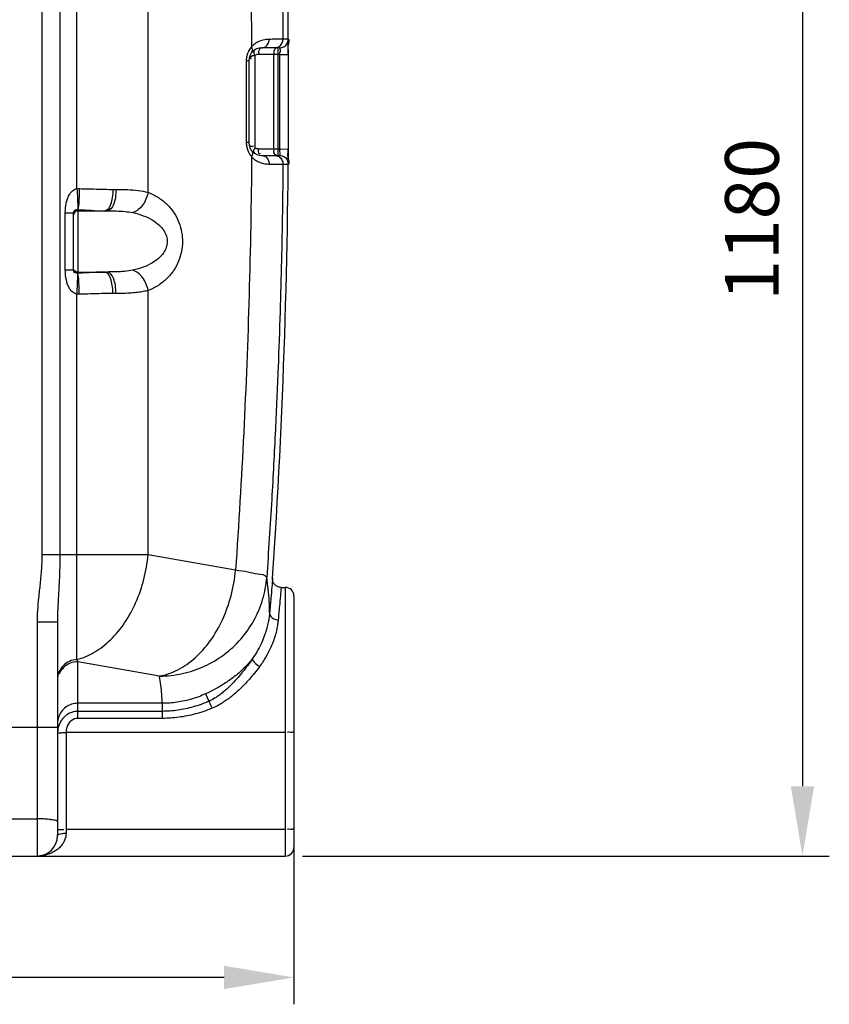
# Model space of a CAD drawing. Units: millimetres. Extents: x 15145 to 18551, y 3 to 3475.
# Drawn here: x 17784 to 18538, y 1565 to 2482 of the extents above; entities that cross this region are included whole.
import ezdxf

# ---------------------------------------------------------------- set-up
doc = ezdxf.new("R2010")
doc.units = ezdxf.units.MM
doc.layers.add('AM_5', color=3, linetype='Continuous', lineweight=25)
doc.layers.add('körperlinien dünn', color=1, linetype='Continuous', lineweight=25)
doc.styles.get("Standard").update_dxf_attribs({"font": 'ARIAL.TTF'})
doc.dimstyles.new('AM_DIN$0', dxfattribs={"dimtxt": 50, "dimasz": 65, "dimexe": 25, "dimexo": 1, "dimgap": 15, "dimtad": 1, "dimdec": 0, "dimdsep": 46, "dimtxsty": 'STANDARD', "dimcen": 0, "dimclrd": 256, "dimclre": 256, "dimclrt": 2, "dimadec": 0, "dimazin": 2, "dimtp": 0.1, "dimtm": 0.1, "dimtfac": 0.71, "dimtdec": 0, "dimtmove": 0, "dimatfit": 3, "dimfxl": 1, "dimlwd": -1, "dimlwe": -1, "dimarcsym": 0})

# ---------------------------------------------------------------- blocks, each defined once
blk = doc.blocks.new('*D255')
at = {"layer": 'AM_5'}
for p, q in [((16079.5, 1710.24), (16079.5, 1565.26)), ((18039.5, 1710.24), (18039.5, 1565.26)), ((17974.5, 1590.26), (16144.5, 1590.26))]:
    blk.add_line(p, q, dxfattribs=at)
for points in [[(16144.5, 1601.09), (16144.5, 1579.43), (16079.5, 1590.26)], [(17974.5, 1601.09), (17974.5, 1579.43), (18039.5, 1590.26)]]:
    blk.add_solid(points, dxfattribs=at)
at = {"layer": 'DEFPOINTS', "color": 0}
for p in [(16079.5, 1711.24), (18039.5, 1711.24), (16079.5, 1590.26)]:
    blk.add_point(p, dxfattribs=at)
at = {"layer": 'AM_5', "color": 2, "insert": (17059.5, 1630.79), "char_height": 50, "attachment_point": 5}
blk.add_mtext('1960', dxfattribs=at)
blk = doc.blocks.new('*D260')
at = {"layer": 'AM_5'}
for p, q in [((18158.5, 2888.24), (18537.68, 2888.24)), ((18512.68, 2823.24), (18512.68, 1768.24)), ((18047.62, 1703.24), (18537.68, 1703.24))]:
    blk.add_line(p, q, dxfattribs=at)
for points in [[(18501.84, 2823.24), (18523.51, 2823.24), (18512.68, 2888.24)], [(18501.84, 1768.24), (18523.51, 1768.24), (18512.68, 1703.24)]]:
    blk.add_solid(points, dxfattribs=at)
at = {"layer": 'DEFPOINTS', "color": 0}
for p in [(18157.5, 2888.24), (18046.62, 1703.24), (18512.68, 1703.24)]:
    blk.add_point(p, dxfattribs=at)
at = {"layer": 'AM_5', "color": 2, "insert": (18472.15, 2295.74), "char_height": 50, "attachment_point": 5, "rotation": 90}
blk.add_mtext('1180', dxfattribs=at)

msp = doc.modelspace()

# ---------------------------------------------------------------- linework, layer by layer
at = {"layer": 'körperlinien dünn'}
for p, q in [((17837.63, 2324.27), (17837.64, 3157.95)), ((17804.97, 3112.54), (17804.97, 1983.56)), ((17821.74, 3112.54), (17821.74, 1983.56)), ((17903.8, 2320.78), (17903.79, 2903.22)), ((18034.23, 2463.31), (18029.32, 2463.31)), ((18003.05, 2448.3), (18003.05, 2362.18)), ((18026.36, 2449.24), (18006.27, 2449.24)), ((18026.23, 2455.24), (18009.5, 2455.24)), ((18020.53, 2449.24), (18020.53, 2361.24)), ((18024.83, 2355.24), (18024.83, 2455.24)), ((18026.36, 2449.24), (18034.36, 2449.29)), ((17997.5, 2443.24), (17995.15, 2443.24)), ((17995.15, 2443.24), (17995.15, 2367.24)), ((17997.5, 2443.24), (17997.5, 2367.24)), ((17997.5, 2367.24), (17995.15, 2367.24)), ((18006.27, 2361.24), (18026.36, 2361.24)), ((18009.5, 2355.24), (18026.23, 2355.24)), ((18026.36, 2361.24), (18034.36, 2361.18)), ((18029.32, 2347.17), (18034.23, 2347.17)), ((17871.08, 2323.65), (17873.99, 2323.65)), ((17826.81, 2301.69), (17834.5, 2301.69)), ((17826.81, 2248.71), (17826.81, 2301.69)), ((17834.5, 2248.71), (17834.5, 2301.69)), ((17838.5, 2304.82), (17838.5, 2245.59)), ((17838.5, 2303.65), (17865.81, 2303.65)), ((17826.81, 2248.71), (17834.5, 2248.71)), ((17838.5, 2246.75), (17865.81, 2246.75)), ((17873.99, 2226.75), (17871.08, 2226.75)), ((17903.79, 1983.56), (17903.79, 2229.63)), ((17837.64, 1886.06), (17837.64, 2226.14)), ((17903.79, 1983.56), (17804.97, 1983.56)), ((17985.19, 1969.21), (17903.79, 1983.56)), ((18027.64, 1953.24), (18031.5, 1953.24)), ((18031.5, 1953.24), (18031.5, 1703.24)), ((18039.5, 1945.23), (18039.5, 1711.24)), ((17819.5, 1920.87), (17800.5, 1920.87)), ((17800.5, 1920.87), (17800.5, 1703.24)), ((17819.5, 1920.87), (17819.5, 1722.24)), ((17914.48, 1870.73), (17838.5, 1884.12)), ((17838.5, 1831.36), (17838.5, 1884.12)), ((17957.37, 1854.19), (17960.45, 1847.32)), ((17917.03, 1845.4), (17838.5, 1845.4)), ((17917.03, 1845.4), (17917.03, 1831.36)), ((17917.03, 1837.9), (17838.5, 1837.9)), ((17917.03, 1831.36), (17838.5, 1831.36)), ((17749.5, 1823.08), (17819.5, 1823.08)), ((18031.5, 1818.27), (17827.5, 1818.27)), ((17827.5, 1818.27), (17827.5, 1724.55)), ((17768.5, 1737.88), (17800.5, 1737.88)), ((18031.5, 1728.03), (17827.5, 1728.03)), ((16087.5, 1703.24), (18031.5, 1703.24))]:
    msp.add_line(p, q, dxfattribs=at)
for points in [[(18006.27, 2449.24), (18005.63, 2449.2), (18004.99, 2449.1), (18004.35, 2448.92), (18003.7, 2448.66), (18003.05, 2448.3)], [(18006.27, 2361.24), (18005.61, 2361.27), (18004.97, 2361.38), (18004.33, 2361.56), (18003.69, 2361.82), (18003.05, 2362.18)], [(17837.63, 2324.27), (17838.75, 2324.31), (17839.86, 2324.31)], [(17838.21, 2304.84), (17838.36, 2304.84), (17838.5, 2304.82)], [(17838.5, 2245.59), (17838.36, 2245.57), (17838.21, 2245.56)], [(17839.86, 2226.09), (17838.75, 2226.1), (17837.64, 2226.14)], [(18027.64, 1953.24), (18027.38, 1953.24), (18026.5, 1953.32), (18025.66, 1953.48), (18024.87, 1953.73), (18024.12, 1954.05), (18023.43, 1954.43), (18022.79, 1954.87), (18022.22, 1955.36), (18021.7, 1955.88), (18021.24, 1956.44), (18020.85, 1957.01), (18020.51, 1957.61), (18020.24, 1958.21), (18020.02, 1958.81), (18019.85, 1959.4), (18019.74, 1959.98), (18019.67, 1960.52), (18019.64, 1961.02), (18019.65, 1961.47), (18019.66, 1961.74)], [(17838.5, 1884.12), (17838.07, 1885.04), (17837.64, 1886.06)]]:
    msp.add_lwpolyline(points, dxfattribs=at)
for centre, radius, start, end in [((11403.67, 2405.2), 6630.83, 356.165524, 3.990753), ((18009.5, 2443.24), 12, 90, 180), ((11403.67, 2405.2), 6622.83, 359.619626, 0.380945), ((18009.5, 2367.24), 12, 179.99036, 270), ((17838.5, 2299.65), 4, 90, 180), ((17838.5, 2250.75), 4, 208.54678, 270), ((18031.5, 1945.24), 8, 0, 90), ((17800.5, 1722.24), 19, 270, 0), ((18031.5, 1711.24), 8, 270, 0)]:
    msp.add_arc(centre, radius, start, end, dxfattribs=at)
for points, knots in [([(18009.43, 2911.2), (18011.08, 2890.49), (18014.47, 2845.39), (18018.75, 2778.57), (18022.23, 2713.19), (18024.77, 2654.89), (18026.6, 2602.35), (18027.91, 2553.92), (18028.81, 2508.03), (18029.19, 2478.08), (18029.32, 2463.31)], [209.858117, 209.858117, 209.858117, 209.858117, 272.190334, 345.527346, 410.736974, 468.612651, 520.578321, 568.450713, 613.957523, 658.28824, 658.28824, 658.28824, 658.28824]), ([(17980.49, 2903.96), (17984.46, 2854.37), (17991.2, 2755.06), (17997.76, 2605.86), (17999.76, 2506.28), (18000.16, 2456.48)], [0, 0, 0, 0, 149.252112, 298.570071, 448.002128, 448.002128, 448.002128, 448.002128]), ([(18016.46, 2463.26), (18015.1, 2463.26), (18011.85, 2462.97), (18007.48, 2461.64), (18004.71, 2460.11), (18003.65, 2459.4)], [0, 0, 0, 0, 4.081577, 9.742503, 13.547895, 13.547895, 13.547895, 13.547895]), ([(18009.5, 2455.24), (18010.71, 2455.24), (18013.28, 2456.06), (18015.87, 2459.18), (18016.47, 2461.89), (18016.46, 2463.26)], [0, 0, 0, 0, 3.651909, 7.543808, 11.660849, 11.660849, 11.660849, 11.660849]), ([(18029.32, 2463.31), (18026.97, 2463.26), (18022.69, 2463.29), (18018.4, 2463.27), (18016.46, 2463.26)], [0, 0, 0, 0, 7.049508, 12.86062, 12.86062, 12.86062, 12.86062]), ([(18021.33, 2455.24), (18022.72, 2455.24), (18025.54, 2456), (18028.6, 2459.08), (18029.34, 2461.92), (18029.32, 2463.31)], [0, 0, 0, 0, 4.160761, 8.322904, 12.486401, 12.486401, 12.486401, 12.486401]), ([(18026.23, 2455.24), (18027.62, 2455.24), (18030.45, 2456), (18033.51, 2459.08), (18034.24, 2461.92), (18034.23, 2463.31)], [0, 0, 0, 0, 4.163661, 8.327327, 12.490997, 12.490997, 12.490997, 12.490997]), ([(18034.21, 2456.85), (18034.23, 2457.07), (18034.27, 2457.35), (18034.31, 2457.63), (18034.32, 2457.68)], [0, 0, 0, 0, 0.6737804, 0.8394915, 0.8394915, 0.8394915, 0.8394915]), ([(17996.08, 2449.24), (17995.93, 2448.78), (17995.53, 2447.33), (17995.3, 2445.84), (17995.22, 2444.83)], [0, 0, 0, 0, 1.468505, 4.503799, 4.503799, 4.503799, 4.503799]), ([(17997.58, 2452.78), (17997.46, 2452.56), (17996.87, 2451.42), (17996.39, 2450.22), (17996.08, 2449.24)], [0, 0, 0, 0, 0.766065, 3.848103, 3.848103, 3.848103, 3.848103]), ([(18001.88, 2448.01), (18000.83, 2447.77), (17998.8, 2447.18), (17999.24, 2445.76), (17999.35, 2445.52)], [0, 0, 0, 0, 3.212756, 3.998752, 3.998752, 3.998752, 3.998752]), ([(18009.5, 2455.24), (18007.91, 2455.24), (18006.03, 2452.67), (18006.69, 2450.5), (18007.06, 2450.2)], [0, 0, 0, 0, 4.752866, 6.194714, 6.194714, 6.194714, 6.194714]), ([(18021.38, 2453.54), (18021.02, 2452.93), (18020.57, 2451.8), (18020.95, 2450.5), (18021.32, 2450.2)], [0, 0, 0, 0, 2.092011, 3.533859, 3.533859, 3.533859, 3.533859]), ([(18034.36, 2453.05), (18034.35, 2453.23), (18034.33, 2453.57), (18034.3, 2453.91), (18034.29, 2454.07)], [0, 0, 0, 0, 0.546927, 1.030043, 1.030043, 1.030043, 1.030043]), ([(17997.88, 2365.61), (17998.25, 2364.78), (17999.29, 2363.51), (18000.83, 2363.58), (18001.29, 2363.77)], [0, 0, 0, 0, 2.7105, 4.195713, 4.195713, 4.195713, 4.195713]), ([(17995.64, 2362.84), (17995.93, 2361.55), (17996.7, 2359.24), (17997.87, 2357.11), (17998.49, 2356.19)], [0, 0, 0, 0, 3.943217, 7.261776, 7.261776, 7.261776, 7.261776]), ([(18006.27, 2361.24), (18006.27, 2359.79), (18005.91, 2356.29), (18007.99, 2357.17), (18008.33, 2357.36)], [0, 0, 0, 0, 4.346444, 5.519712, 5.519712, 5.519712, 5.519712]), ([(18009.5, 2355.24), (18010.71, 2355.24), (18013.28, 2354.41), (18015.87, 2351.3), (18016.47, 2348.58), (18016.46, 2347.21)], [0, 0, 0, 0, 3.651702, 7.543405, 11.660241, 11.660241, 11.660241, 11.660241]), ([(18021.38, 2356.94), (18021.02, 2357.54), (18020.57, 2358.68), (18020.95, 2359.97), (18021.32, 2360.28)], [0, 0, 0, 0, 2.092011, 3.533859, 3.533859, 3.533859, 3.533859]), ([(18021.33, 2355.24), (18022.72, 2355.24), (18025.55, 2354.48), (18028.6, 2351.39), (18029.34, 2348.55), (18029.32, 2347.17)], [0, 0, 0, 0, 4.160762, 8.322875, 12.486325, 12.486325, 12.486325, 12.486325]), ([(18026.23, 2355.24), (18027.62, 2355.24), (18030.45, 2354.48), (18033.51, 2351.39), (18034.24, 2348.55), (18034.23, 2347.17)], [0, 0, 0, 0, 4.163557, 8.327189, 12.490921, 12.490921, 12.490921, 12.490921]), ([(18026.76, 2357.63), (18026.58, 2358.43), (18026.19, 2359.4), (18026.41, 2360.66), (18026.64, 2360.82)], [0, 0, 0, 0, 2.446961, 3.281262, 3.281262, 3.281262, 3.281262]), ([(18000.16, 2354), (17999.81, 2311.18), (17998.24, 2225.56), (17993.25, 2097.27), (17988.17, 2011.86), (17985.19, 1969.21)], [0, 0, 0, 0, 128.471686, 256.869298, 385.135254, 385.135254, 385.135254, 385.135254]), ([(18003.9, 2350.9), (18005.21, 2350.05), (18007.96, 2348.65), (18012.24, 2347.46), (18015.1, 2347.21), (18016.46, 2347.21)], [0, 0, 0, 0, 4.686647, 9.166901, 13.251306, 13.251306, 13.251306, 13.251306]), ([(18029.32, 2347.17), (18029.19, 2332.4), (18028.81, 2302.47), (18027.91, 2256.62), (18026.61, 2208.26), (18024.78, 2155.82), (18022.26, 2097.66), (18018.8, 2032.56), (18015.86, 1986.73), (18014.17, 1962.53)], [0, 0, 0, 0, 44.316396, 89.779266, 137.588643, 189.432489, 247.198374, 312.233554, 384.989369, 384.989369, 384.989369, 384.989369]), ([(18016.46, 2347.21), (18018.4, 2347.2), (18022.69, 2347.18), (18026.97, 2347.21), (18029.32, 2347.17)], [0, 0, 0, 0, 5.81143, 12.861271, 12.861271, 12.861271, 12.861271]), ([(18034.23, 2347.17), (18036.01, 2347.09), (18034.63, 2350.91), (18034.25, 2352.69), (18034.24, 2352.78)], [0, 0, 0, 0, 5.349833, 5.616251, 5.616251, 5.616251, 5.616251]), ([(17826.81, 2301.69), (17826.81, 2303.16), (17826.93, 2305.97), (17827.46, 2310.05), (17828.38, 2313.86), (17830.07, 2318.19), (17832.81, 2322.31), (17836.16, 2324.07), (17837.63, 2324.27)], [0, 0, 0, 0, 4.388229, 8.427896, 12.340168, 16.113034, 22.346087, 26.797331, 26.797331, 26.797331, 26.797331]), ([(17837.64, 2324.27), (17837.78, 2322.08), (17838.04, 2317.95), (17838.24, 2311.49), (17838.51, 2307.17), (17838.21, 2304.84)], [0, 0, 0, 0, 6.568556, 12.40271, 19.440281, 19.440281, 19.440281, 19.440281]), ([(17839.86, 2324.31), (17839.82, 2322.11), (17839.74, 2317.95), (17839.3, 2311.47), (17839.21, 2307.07), (17838.5, 2304.82)], [0, 0, 0, 0, 6.604351, 12.474375, 19.558484, 19.558484, 19.558484, 19.558484]), ([(17839.86, 2324.31), (17845.04, 2324.25), (17855.44, 2323.97), (17865.85, 2323.65), (17871.08, 2323.65)], [0, 0, 0, 0, 15.535634, 31.227005, 31.227005, 31.227005, 31.227005]), ([(17871.08, 2323.65), (17871.08, 2321.1), (17870.75, 2316.26), (17869.16, 2309.7), (17867.19, 2305.51), (17865.51, 2304.33)], [0, 0, 0, 0, 7.675525, 14.369849, 20.541054, 20.541054, 20.541054, 20.541054]), ([(17873.99, 2323.65), (17873.99, 2321.09), (17873.56, 2316.18), (17871.96, 2309.26), (17868.55, 2303.65), (17865.81, 2303.65)], [0, 0, 0, 0, 7.678965, 14.405461, 22.638484, 22.638484, 22.638484, 22.638484]), ([(17873.99, 2323.65), (17877.5, 2323.65), (17884.42, 2323.57), (17894.41, 2322.83), (17900.83, 2321.64), (17903.8, 2320.78)], [0, 0, 0, 0, 10.538803, 20.740186, 30.030777, 30.030777, 30.030777, 30.030777]), ([(17903.79, 2320.78), (17903.4, 2318.62), (17902.12, 2314.4), (17898.93, 2308.8), (17894.76, 2304.43), (17891.36, 2302.51), (17889.65, 2301.97)], [0, 0, 0, 0, 6.60248, 13.101632, 19.150192, 24.538671, 24.538671, 24.538671, 24.538671]), ([(17903.8, 2320.78), (17907.2, 2319.56), (17913.6, 2316.4), (17921.8, 2309.8), (17928.23, 2301.87), (17932.75, 2293.06), (17935.32, 2283.93), (17936.08, 2274.81), (17935.17, 2265.75), (17932.5, 2256.75), (17927.95, 2248.14), (17921.56, 2240.39), (17913.46, 2233.93), (17907.14, 2230.83), (17903.79, 2229.63)], [0, 0, 0, 0, 10.825674, 21.220816, 31.338281, 41.225379, 50.709778, 59.618464, 68.514325, 77.879476, 87.598435, 97.552023, 107.788033, 118.464936, 118.464936, 118.464936, 118.464936]), ([(17834.5, 2301.69), (17834.5, 2302.94), (17835.66, 2305.34), (17837.5, 2304.66), (17837.87, 2304.38)], [0, 0, 0, 0, 3.724683, 5.094418, 5.094418, 5.094418, 5.094418]), ([(17838.5, 2304.82), (17842.65, 2304.7), (17850.97, 2304.21), (17859.29, 2303.65), (17863.48, 2303.65)], [0, 0, 0, 0, 12.44379, 25.003343, 25.003343, 25.003343, 25.003343]), ([(17865.81, 2303.65), (17868.62, 2303.65), (17874.14, 2303.6), (17882.11, 2303.17), (17887.25, 2302.48), (17889.65, 2301.97)], [0, 0, 0, 0, 8.420867, 16.573847, 23.937132, 23.937132, 23.937132, 23.937132]), ([(17889.65, 2301.97), (17892.95, 2301.27), (17899.1, 2299.52), (17907.28, 2295.73), (17913.77, 2291.14), (17918.42, 2285.97), (17921.13, 2280.49), (17921.95, 2274.97), (17920.98, 2269.48), (17918.17, 2264.1), (17913.5, 2259.04), (17907.06, 2254.56), (17898.97, 2250.84), (17892.91, 2249.13), (17889.65, 2248.44)], [0, 0, 0, 0, 10.122076, 19.078539, 26.944642, 33.804694, 39.747467, 45.01147, 50.282491, 56.189, 62.976318, 70.749082, 79.587202, 89.566187, 89.566187, 89.566187, 89.566187]), ([(17837.64, 2226.14), (17836.22, 2226.33), (17833.6, 2227.66), (17831, 2230.77), (17829.22, 2234.21), (17828.01, 2237.87), (17827.04, 2242.71), (17826.81, 2246.39), (17826.81, 2248.71)], [0, 0, 0, 0, 4.290974, 8.310765, 12.056664, 15.824338, 19.861351, 26.830236, 26.830236, 26.830236, 26.830236]), ([(17838.21, 2245.56), (17836.92, 2245.66), (17834, 2246.12), (17834.89, 2247.96), (17835.12, 2248.3)], [0, 0, 0, 0, 3.871319, 5.088251, 5.088251, 5.088251, 5.088251]), ([(17837.64, 2226.14), (17837.78, 2228.32), (17838.04, 2232.45), (17838.24, 2238.92), (17838.51, 2243.24), (17838.21, 2245.56)], [0, 0, 0, 0, 6.568561, 12.402719, 19.440273, 19.440273, 19.440273, 19.440273]), ([(17863.48, 2246.75), (17860.73, 2246.75), (17855.14, 2246.5), (17846.83, 2245.93), (17841.25, 2245.66), (17838.5, 2245.59)], [0, 0, 0, 0, 8.244315, 16.768338, 25.00416, 25.00416, 25.00416, 25.00416]), ([(17839.86, 2226.09), (17839.82, 2228.3), (17839.74, 2232.46), (17839.3, 2238.94), (17839.21, 2243.33), (17838.5, 2245.59)], [0, 0, 0, 0, 6.604008, 12.473641, 19.557047, 19.557047, 19.557047, 19.557047]), ([(17871.08, 2226.75), (17871.08, 2229.31), (17870.75, 2234.15), (17869.16, 2240.7), (17867.19, 2244.9), (17865.51, 2246.08)], [0, 0, 0, 0, 7.675429, 14.369742, 20.541126, 20.541126, 20.541126, 20.541126]), ([(17889.65, 2248.44), (17887.1, 2247.9), (17882.87, 2247.34), (17876.84, 2246.94), (17871.47, 2246.78), (17867.74, 2246.75), (17865.81, 2246.75)], [0, 0, 0, 0, 7.835071, 12.733313, 18.148516, 23.937624, 23.937624, 23.937624, 23.937624]), ([(17873.99, 2226.75), (17873.99, 2229.31), (17873.56, 2234.23), (17871.96, 2241.15), (17868.55, 2246.75), (17865.81, 2246.75)], [0, 0, 0, 0, 7.678957, 14.405442, 22.638514, 22.638514, 22.638514, 22.638514]), ([(17903.79, 2229.63), (17903.4, 2231.79), (17902.12, 2236.01), (17898.93, 2241.6), (17894.76, 2245.98), (17891.36, 2247.89), (17889.65, 2248.44)], [0, 0, 0, 0, 6.602489, 13.10163, 19.150146, 24.538547, 24.538547, 24.538547, 24.538547]), ([(17871.08, 2226.75), (17867.64, 2226.75), (17860.66, 2226.61), (17850.26, 2226.29), (17843.29, 2226.14), (17839.86, 2226.09)], [0, 0, 0, 0, 10.306883, 20.93845, 31.227363, 31.227363, 31.227363, 31.227363]), ([(17903.79, 2229.63), (17902.35, 2229.21), (17899.14, 2228.45), (17893.85, 2227.63), (17887.78, 2227.08), (17881.07, 2226.8), (17876.4, 2226.75), (17873.99, 2226.75)], [0, 0, 0, 0, 4.516063, 9.886297, 16.020886, 22.792941, 30.030633, 30.030633, 30.030633, 30.030633]), ([(17804.97, 1983.56), (17804.97, 1979.25), (17804.65, 1970.27), (17803.39, 1956.94), (17801.91, 1944), (17800.8, 1932.06), (17800.5, 1924.49), (17800.5, 1920.87)], [0, 0, 0, 0, 12.946378, 26.919856, 40.158174, 52.022683, 62.881908, 62.881908, 62.881908, 62.881908]), ([(17821.74, 1983.56), (17821.74, 1978.89), (17821.58, 1969.32), (17820.97, 1955.35), (17820.23, 1942.34), (17819.67, 1931.01), (17819.5, 1924.08), (17819.5, 1920.87)], [0, 0, 0, 0, 14.01377, 28.707164, 41.940806, 53.10988, 62.741475, 62.741475, 62.741475, 62.741475]), ([(17837.64, 1886.06), (17843.29, 1887.53), (17854.63, 1892.45), (17869.69, 1904.32), (17882.76, 1920.26), (17893.21, 1939.42), (17900.54, 1960.83), (17903.12, 1975.93), (17903.79, 1983.56)], [0, 0, 0, 0, 17.510032, 36.50654, 57.057117, 78.921711, 101.648193, 124.64159, 124.64159, 124.64159, 124.64159]), ([(17914.48, 1870.73), (17920.38, 1871.74), (17932.4, 1875.95), (17948.51, 1887.43), (17962.56, 1903.48), (17973.83, 1923.18), (17981.73, 1945.44), (17984.48, 1961.22), (17985.19, 1969.21)], [0, 0, 0, 0, 17.97476, 37.500724, 58.741699, 81.473248, 105.201273, 129.262737, 129.262737, 129.262737, 129.262737]), ([(17914.48, 1870.73), (17921.6, 1870.76), (17935.87, 1872.34), (17956.27, 1879.13), (17974.77, 1890.02), (17990.53, 1904.52), (18002.82, 1921.98), (18011.08, 1941.59), (18013.65, 1955.54), (18014.17, 1962.53)], [0, 0, 0, 0, 21.360092, 42.712642, 64.030102, 85.288578, 106.478645, 127.595551, 148.641935, 148.641935, 148.641935, 148.641935]), ([(18014.17, 1962.53), (18012.87, 1965.14), (18005.3, 1965.32), (17996.33, 1967.78), (17989.14, 1968.66), (17985.19, 1969.21)], [0, 0, 0, 0, 8.748174, 17.887343, 29.858023, 29.858023, 29.858023, 29.858023]), ([(18016.89, 1929.45), (18016.9, 1933.12), (18016.7, 1940.47), (18015.79, 1951.51), (18014.78, 1958.86), (18014.17, 1962.53)], [0, 0, 0, 0, 11.010057, 22.050597, 33.230212, 33.230212, 33.230212, 33.230212]), ([(18019.66, 1961.77), (18019.42, 1959), (18018.9, 1952.84), (18017.97, 1942.07), (18017.29, 1934.07), (18016.89, 1929.45)], [0, 0, 0, 0, 8.355149, 18.534611, 32.441792, 32.441792, 32.441792, 32.441792]), ([(18027.64, 1953.24), (18027.4, 1950.64), (18026.88, 1944.87), (18025.95, 1934.79), (18025.27, 1927.3), (18024.87, 1922.98)], [0, 0, 0, 0, 7.833199, 17.368255, 30.384598, 30.384598, 30.384598, 30.384598]), ([(18016.89, 1929.45), (18016.78, 1928.11), (18016.45, 1925.23), (18015.65, 1920.6), (18014.38, 1915.29), (18012.49, 1909.23), (18009.78, 1902.39), (18005.99, 1894.78), (18002.8, 1889.63), (18000.98, 1886.96)], [0, 0, 0, 0, 4.027721, 8.685574, 14.098464, 20.39683, 27.709309, 36.157859, 45.853653, 45.853653, 45.853653, 45.853653]), ([(18016.89, 1929.45), (18016.76, 1927.21), (18019.89, 1923.7), (18023.47, 1923.03), (18024.87, 1922.98)], [0, 0, 0, 0, 6.712316, 10.926562, 10.926562, 10.926562, 10.926562]), ([(18024.87, 1922.98), (18024.75, 1921.61), (18024.39, 1918.67), (18023.52, 1913.94), (18022.16, 1908.53), (18020.12, 1902.36), (18017.18, 1895.41), (18013.09, 1887.68), (18009.65, 1882.47), (18007.68, 1879.78)], [0, 0, 0, 0, 4.117397, 8.877081, 14.40913, 20.852086, 28.346393, 37.03078, 47.042886, 47.042886, 47.042886, 47.042886]), ([(17837.64, 1886.06), (17835.24, 1885.95), (17830.46, 1884.84), (17824.46, 1880.68), (17820.44, 1874.64), (17819.5, 1869.88), (17819.5, 1867.54)], [0, 0, 0, 0, 7.1913, 14.334684, 21.414111, 28.449087, 28.449087, 28.449087, 28.449087]), ([(17838.5, 1884.12), (17836.03, 1884.12), (17831.05, 1883.15), (17824.74, 1879.01), (17821.9, 1874.83), (17820.95, 1872.57)], [0, 0, 0, 0, 7.409177, 14.788029, 22.123783, 22.123783, 22.123783, 22.123783]), ([(18000.98, 1886.96), (17998.61, 1883.94), (17993.52, 1878.24), (17985.03, 1870.71), (17976.02, 1864.22), (17966.78, 1858.74), (17960.49, 1855.61), (17957.38, 1854.19)], [0, 0, 0, 0, 11.51347, 22.850092, 33.983135, 44.775482, 55.044105, 55.044105, 55.044105, 55.044105]), ([(18000.97, 1886.96), (17999.47, 1884.73), (17996.49, 1880.55), (17992.01, 1874.74), (17987.74, 1869.64), (17983.7, 1865.16), (17979.86, 1861.25), (17976.23, 1857.86), (17972.77, 1854.94), (17969.48, 1852.46), (17965.48, 1849.82), (17962.45, 1848.2), (17960.45, 1847.32)], [0, 0, 0, 0, 8.071212, 15.397852, 22.011446, 28.022526, 33.485825, 38.438403, 42.936405, 47.038152, 50.788957, 57.319866, 57.319866, 57.319866, 57.319866]), ([(18007.68, 1879.78), (18006.1, 1877.62), (18002.98, 1873.57), (17998.25, 1867.96), (17993.7, 1863.01), (17989.34, 1858.66), (17985.16, 1854.82), (17981.15, 1851.47), (17977.3, 1848.57), (17973.6, 1846.07), (17969.04, 1843.35), (17965.59, 1841.66), (17963.33, 1840.73)], [0, 0, 0, 0, 8.007984, 15.337997, 22.024444, 28.168355, 33.824921, 39.032784, 43.832323, 48.282724, 52.421431, 59.758719, 59.758719, 59.758719, 59.758719]), ([(18000.97, 1886.96), (18000.64, 1885.78), (18003.52, 1882.73), (18005.86, 1880.86), (18007.68, 1879.78)], [0, 0, 0, 0, 3.662909, 10.031415, 10.031415, 10.031415, 10.031415]), ([(17917.03, 1845.4), (17916.93, 1848.21), (17916.6, 1853.84), (17915.75, 1862.29), (17914.94, 1867.91), (17914.48, 1870.73)], [0, 0, 0, 0, 8.433581, 16.906233, 25.468463, 25.468463, 25.468463, 25.468463]), ([(17957.38, 1854.19), (17953.15, 1852.26), (17944.44, 1849.01), (17930.85, 1846.05), (17921.62, 1845.4), (17917.03, 1845.4)], [0, 0, 0, 0, 13.927152, 27.79795, 41.575529, 41.575529, 41.575529, 41.575529]), ([(17838.5, 1845.4), (17836.52, 1845.4), (17832.54, 1844.78), (17827.16, 1842.09), (17822.89, 1837.88), (17820.14, 1832.58), (17819.5, 1828.64), (17819.5, 1826.69)], [0, 0, 0, 0, 5.942316, 11.868325, 17.767852, 23.640778, 29.497204, 29.497204, 29.497204, 29.497204]), ([(17960.45, 1847.32), (17955.72, 1845.23), (17946.19, 1841.74), (17931.57, 1838.59), (17921.83, 1837.9), (17917.03, 1837.9)], [0, 0, 0, 0, 15.538369, 30.327768, 44.724049, 44.724049, 44.724049, 44.724049]), ([(17960.46, 1847.32), (17961.02, 1845.99), (17961.97, 1843.79), (17962.95, 1841.6), (17963.35, 1840.73)], [0, 0, 0, 0, 4.329607, 7.192931, 7.192931, 7.192931, 7.192931]), ([(17838.5, 1837.9), (17836.58, 1837.9), (17832.68, 1837.25), (17827.35, 1834.41), (17823, 1829.8), (17821.16, 1825.86), (17820.52, 1823.75)], [0, 0, 0, 0, 5.756847, 11.635674, 17.811383, 24.442604, 24.442604, 24.442604, 24.442604]), ([(17963.33, 1840.73), (17958.27, 1838.63), (17948.09, 1835.16), (17932.51, 1832.04), (17922.14, 1831.36), (17917.03, 1831.36)], [0, 0, 0, 0, 16.440977, 32.173026, 47.514416, 47.514416, 47.514416, 47.514416]), ([(17838.5, 1831.36), (17836.3, 1831.36), (17831.43, 1829.65), (17828, 1823.87), (17827.52, 1819.81), (17827.51, 1818.27)], [0, 0, 0, 0, 6.613832, 14.179912, 18.791957, 18.791957, 18.791957, 18.791957]), ([(17819.5, 1816.65), (17819.5, 1818.06), (17824, 1817.85), (17826.17, 1818.24), (17827.5, 1818.27)], [0, 0, 0, 0, 4.223885, 8.232524, 8.232524, 8.232524, 8.232524]), ([(18039.5, 1819.66), (18039.5, 1817.96), (18036.46, 1818.2), (18033.58, 1818.46), (18033.55, 1818.11)], [0, 0, 0, 0, 5.10258, 6.15178, 6.15178, 6.15178, 6.15178]), ([(17811.67, 1737.32), (17809.92, 1737.56), (17806.19, 1737.77), (17802.46, 1737.88), (17800.5, 1737.88)], [0, 0, 0, 0, 5.313075, 11.186143, 11.186143, 11.186143, 11.186143]), ([(17819.5, 1734.94), (17819.5, 1736.28), (17815.28, 1736.66), (17813.08, 1737.13), (17811.67, 1737.32)], [0, 0, 0, 0, 4.019907, 8.273452, 8.273452, 8.273452, 8.273452]), ([(17827.5, 1724.55), (17827.5, 1722.3), (17826.77, 1718.8), (17824.52, 1714.59), (17822.08, 1711.57), (17818.98, 1708.86), (17815.24, 1706.56), (17810.88, 1704.74), (17805.9, 1703.52), (17802.35, 1703.24), (17800.5, 1703.24)], [0, 0, 0, 0, 6.746499, 10.402091, 14.254836, 18.334768, 22.688293, 27.374746, 32.452638, 37.998533, 37.998533, 37.998533, 37.998533]), ([(17819.5, 1722.24), (17819.5, 1723.73), (17823.81, 1724.3), (17826.17, 1724.55), (17827.5, 1724.55)], [0, 0, 0, 0, 4.474572, 8.486624, 8.486624, 8.486624, 8.486624]), ([(17821.83, 1727.95), (17822.7, 1727.99), (17823.56, 1728.02), (17825.43, 1727.83), (17825.46, 1728.18)], [0, 0, 0, 0, 2.610862, 3.660062, 3.660062, 3.660062, 3.660062]), ([(18039.5, 1729.42), (18039.5, 1727.72), (18036.46, 1727.96), (18033.58, 1728.22), (18033.55, 1727.87)], [0, 0, 0, 0, 5.102587, 6.151789, 6.151789, 6.151789, 6.151789])]:
    msp.add_open_spline(points, degree=3, knots=knots, dxfattribs=at)
for points in [[(18000.16, 2456.48), (17999.17, 2455.35), (17998.3, 2454.1), (17997.58, 2452.78)], [(18003.65, 2459.4), (18002.39, 2458.56), (18001.21, 2457.57), (18000.16, 2456.48)], [(18000.5, 2451.18), (18001.67, 2452.51), (18001.03, 2454.94), (18000.16, 2456.48)], [(18034.29, 2454.07), (18034.21, 2455), (18034.12, 2455.93), (18034.21, 2456.85)], [(18034.32, 2457.68), (18034.66, 2459.52), (18036.11, 2463.4), (18034.23, 2463.31)], [(18003.05, 2448.3), (18002.67, 2448.17), (18002.27, 2448.09), (18001.88, 2448.01)], [(18003.05, 2453.36), (18002.22, 2452.83), (18002.15, 2451.45), (18002.34, 2450.48)], [(18002.34, 2450.48), (18002.48, 2449.73), (18002.73, 2448.99), (18003.05, 2448.3)], [(18022.5, 2454.8), (18022.04, 2454.48), (18021.66, 2454.02), (18021.38, 2453.54)], [(18023.75, 2455.24), (18023.31, 2455.24), (18022.87, 2455.06), (18022.5, 2454.8)], [(18026.36, 2449.24), (18026.33, 2450.85), (18027.87, 2454.12), (18026.25, 2454.09)], [(18034.36, 2449.29), (18034.35, 2450.54), (18034.4, 2451.8), (18034.36, 2453.05)], [(17995.22, 2444.83), (17995.18, 2444.3), (17995.15, 2443.77), (17995.15, 2443.24)], [(17999.35, 2445.52), (17999.46, 2445.27), (17999.61, 2445.03), (17999.76, 2444.8)], [(17995.15, 2367.24), (17995.16, 2365.76), (17995.32, 2364.28), (17995.64, 2362.84)], [(17997.5, 2367.24), (17997.5, 2366.68), (17997.64, 2366.11), (17997.88, 2365.61)], [(18001.29, 2363.77), (18001.47, 2363.84), (18001.64, 2363.94), (18001.8, 2364.05)], [(17998.49, 2356.19), (17998.99, 2355.42), (17999.55, 2354.69), (18000.16, 2354)], [(18000.5, 2359.29), (18001.67, 2357.97), (18001.04, 2355.54), (18000.16, 2354)], [(18003.05, 2362.18), (18002.49, 2360.95), (18001.21, 2358.92), (18002.35, 2358.2)], [(18002.35, 2358.2), (18002.58, 2358.05), (18002.87, 2357.98), (18003.14, 2357.95)], [(18022.5, 2355.67), (18022.04, 2355.99), (18021.66, 2356.45), (18021.38, 2356.94)], [(18023.75, 2355.24), (18023.31, 2355.24), (18022.87, 2355.42), (18022.5, 2355.67)], [(18026.23, 2355.24), (18027.05, 2355.23), (18026.93, 2356.83), (18026.76, 2357.63)], [(18034.09, 2353.6), (18033.95, 2354.53), (18033.9, 2355.48), (18033.94, 2356.41)], [(18033.94, 2356.41), (18033.96, 2356.76), (18033.99, 2357.11), (18034.02, 2357.46)], [(18034.02, 2357.46), (18034.15, 2358.7), (18034.35, 2359.94), (18034.36, 2361.18)], [(18000.16, 2354), (18001.28, 2352.83), (18002.55, 2351.79), (18003.9, 2350.9)], [(18034.24, 2352.78), (18034.18, 2353.05), (18034.13, 2353.32), (18034.09, 2353.6)], [(17865.51, 2304.33), (17864.92, 2303.92), (17864.19, 2303.65), (17863.48, 2303.65)], [(17865.51, 2246.08), (17864.92, 2246.49), (17864.19, 2246.75), (17863.48, 2246.75)], [(17820.52, 1823.75), (17820.44, 1823.49), (17820.37, 1823.23), (17820.3, 1822.97)], [(17820.3, 1822.97), (17819.76, 1820.92), (17819.5, 1818.77), (17819.5, 1816.65)], [(17819.5, 1726.64), (17819.5, 1727.53), (17820.94, 1727.91), (17821.83, 1727.95)]]:
    msp.add_open_spline(points, degree=3, dxfattribs=at)

# ---------------------------------------------------------------- dimensions: what is measured, and where the dimension line sits
at = {"layer": 'AM_5'}
dim = msp.add_linear_dim(base=(18512.68, 1703.24), p1=(18157.5, 2888.24), p2=(18046.62, 1703.24), angle=90, text='1180', dimstyle='AM_DIN$0', dxfattribs=at)
dim.commit()
dim.dimension.update_dxf_attribs({"geometry": '*D260', "text_midpoint": (18472.15, 2295.74)})
dim = msp.add_linear_dim(base=(16079.5, 1590.26), p1=(18039.5, 1711.24), p2=(16079.5, 1711.24), dimstyle='AM_DIN$0', dxfattribs=at)
dim.commit()
dim.dimension.update_dxf_attribs({"geometry": '*D255', "text_midpoint": (17059.5, 1630.79)})

doc.saveas('drawing.dxf')
